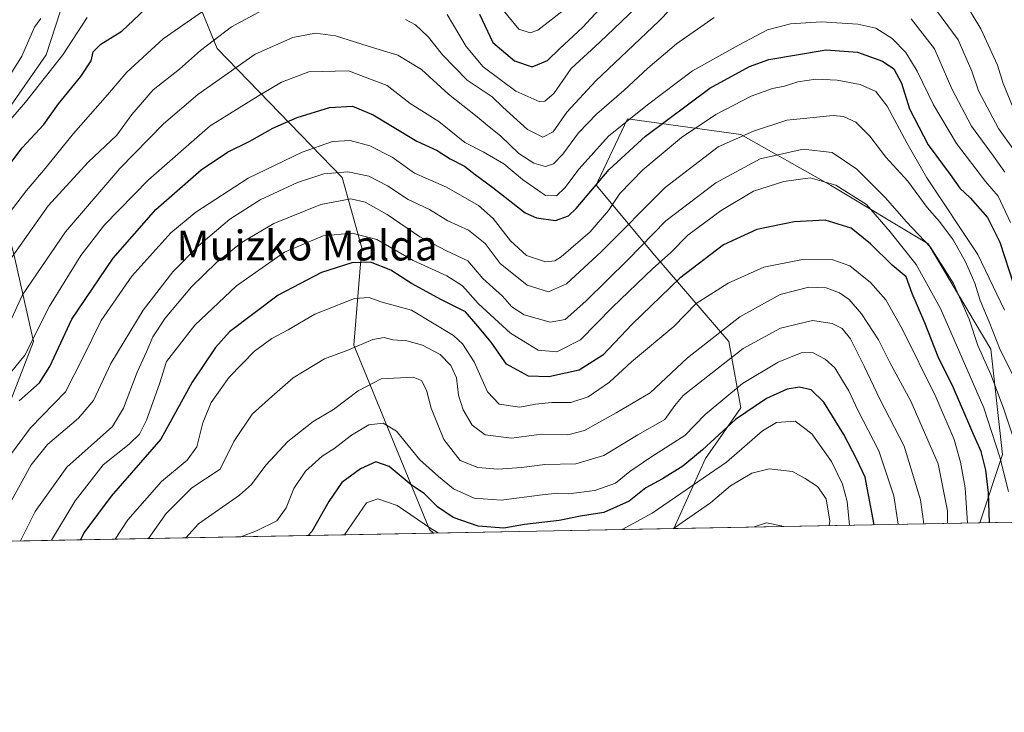
# Model space of a CAD drawing. Units: metres. Extents: x 626799 to 630222, y 4789766 to 4792135.
# Drawn here: x 629260 to 629523, y 4789766 to 4789951 of the extents above; entities that cross this region are included whole.
import ezdxf
from ezdxf.enums import TextEntityAlignment as Align

# ---------------------------------------------------------------- set-up
doc = ezdxf.new("R2010")
doc.units = ezdxf.units.M
doc.header["$MEASUREMENT"] = 0
for name, color, linetype, lineweight in [('Arbolado forestal CxS', 92, 'Continuous', 0), ('Comarca CxS', 21, 'Continuous', 0), ('Comunidad Autónoma CxS', 142, 'Continuous', 0), ('Curva de nivel maestra', 30, 'Continuous', 30), ('Curva de nivel normal', 30, 'Continuous', 0), ('Espacio natural protegido CxS', 121, 'Continuous', 0), ('Municipio CxS', 4, 'Continuous', 0), ('Pastizal CxS', 92, 'Continuous', 0), ('Provincia CxS', 1, 'Continuous', 0), ('Texto cartográfico', 7, 'Continuous', 0)]:
    doc.layers.add(name, color=color, linetype=linetype, lineweight=lineweight)
doc.styles.add('Style-Arial', font='txt')

# ---------------------------------------------------------------- blocks, each defined once
blk = doc.blocks.new('*U7')
at = {"layer": 'Arbolado forestal CxS', "color": 92, "linetype": 'Continuous', "lineweight": 0}
for points in [[(629647.0571, 4789819.569900001, 283.920499999993), (629516.4647000004, 4789817.0986, 327.5498999999982), (629522.5312999999, 4789835.2993, 318.7228000000032), (629519.4020999996, 4789863.460100001, 312.4949999999953), (629502.7150999998, 4789891.621099999, 315.077099999995), (629476.6401000004, 4789907.266100001, 319.3902999999991), (629452.6517000003, 4789920.8255, 308.4986000000063), (629422.4058999997, 4789924.9979, 293.7612999999984), (629414.5253, 4789908.251900001, 298.1855000000069), (629414.0619000001, 4789907.267300001, 298.3640000000014), (629429.7065000003, 4789888.4933, 316.661300000007), (629449.5229000002, 4789865.5471, 335.855899999995), (629452.6523000002, 4789847.8159, 347.1986999999936), (629443.2653000001, 4789834.257900001, 350.5924999999988), (629434.7588000001, 4789815.5525, 358.7458000000042), (629370.659, 4789814.339500001, 354.6389000000054), (629369.5384999998, 4789815.2733, 354.545499999993), (629349.3976999996, 4789864.506100001, 333.8534999999974), (629351.4836999997, 4789890.580700001, 321.2839999999997), (629346.2686999999, 4789909.353700001, 309.436600000001), (629312.8935000002, 4789943.773499999, 285.196299999996), (629301.4200999998, 4789971.9341, 268.7502999999998)], [(629277.2928999999, 4789973.052300001, 259.5445000000037), (629267.2538999999, 4789942.145099999, 266.3019000000059), (629256.5034999996, 4789926.5725, 266.7290999999968)], [(629258.6586999996, 4789888.4957, 283.6735999999946), (629263.8737000005, 4789865.549900001, 294.2759999999981), (629254.4870999996, 4789841.5615, 299.4600999999966)]]:
    blk.add_polyline3d(points, dxfattribs=at)
blk = doc.blocks.new('*U9')
at = {"layer": 'Pastizal CxS', "color": 92, "linetype": 'Continuous', "lineweight": 0}
for points in [[(629370.659, 4789814.339500001, 354.6389000000054), (629234.6231000006, 4789811.7652, 297.6778000000049), (629254.4870999996, 4789841.5615, 299.4600999999966), (629263.8737000005, 4789865.549900001, 294.2759999999981), (629258.6586999996, 4789888.4957, 283.6735999999946), (629250.0752999998, 4789921.217900001, 266.2563999999985), (629256.5034999996, 4789926.5725, 266.7290999999968), (629267.2538999999, 4789942.145099999, 266.3019000000059), (629277.2928999999, 4789973.052300001, 259.5445000000037), (629277.5787000004, 4789973.2379, 259.5822000000044), (629291.4354999998, 4789982.240900001, 261.2108000000007), (629301.4200999998, 4789971.9341, 268.7502999999998), (629312.8935000002, 4789943.773499999, 285.196299999996), (629346.2686999999, 4789909.353700001, 309.436600000001), (629351.4836999997, 4789890.580700001, 321.2839999999997), (629349.3976999996, 4789864.506100001, 333.8534999999974), (629369.5384999998, 4789815.2733, 354.545499999993)], [(629516.4647000004, 4789817.0986, 327.5498999999982), (629434.7588000001, 4789815.5525, 358.7458000000042), (629443.2653000001, 4789834.257900001, 350.5924999999988), (629452.6523000002, 4789847.8159, 347.1986999999936), (629449.5229000002, 4789865.5471, 335.855899999995), (629429.7065000003, 4789888.4933, 316.661300000007), (629414.0619000001, 4789907.267300001, 298.3640000000014), (629414.5253, 4789908.251900001, 298.1855000000069), (629422.4058999997, 4789924.9979, 293.7612999999984), (629452.6517000003, 4789920.8255, 308.4986000000063), (629476.6401000004, 4789907.266100001, 319.3902999999991), (629502.7150999998, 4789891.621099999, 315.077099999995), (629519.4020999996, 4789863.460100001, 312.4949999999953), (629522.5312999999, 4789835.2993, 318.7228000000032)]]:
    blk.add_polyline3d(points, close=True, dxfattribs=at)

msp = doc.modelspace()

# ---------------------------------------------------------------- linework, layer by layer
at = {"layer": 'Arbolado forestal CxS', "color": 92, "linetype": 'Continuous', "lineweight": 0, "extrusion": (0.5122345200699832, 0.00969277491472839, 0.8587909213325013), "elevation": 369167.979986698, "flags": 128}
msp.add_lwpolyline([(4777049.888109801, -618298.2157824115), (4777049.8881098, -618181.4415516142)], dxfattribs=at)
at = {"layer": 'Arbolado forestal CxS', "color": 92, "linetype": 'Continuous', "lineweight": 0, "extrusion": (-0.06391810847002481, -0.001209563625495029, 0.9979544139716253), "elevation": -45667.8538983129, "flags": 128}
msp.add_lwpolyline([(-4777049.08777246, 718496.8555169109), (-4777049.08777246, 718432.6129270027)], dxfattribs=at)
at = {"layer": 'Arbolado forestal CxS', "color": 92, "linetype": 'Continuous', "lineweight": 0}
for points in [[(629370.6589000003, 4789814.339600001, 354.6388000000007), (629369.5384999998, 4789815.2733, 354.545499999993), (629349.3976999996, 4789864.506100001, 333.8534999999974), (629351.4836999997, 4789890.580700001, 321.2839999999997), (629346.2686999999, 4789909.353700001, 309.436600000001), (629312.8935000002, 4789943.773499999, 285.196299999996), (629301.4200999998, 4789971.9341, 268.7502999999998), (629291.4354999998, 4789982.240900001, 261.2108000000007), (629277.5787000004, 4789973.2379, 259.5822000000044), (629277.2928999999, 4789973.052300001, 259.5445000000037), (629267.2538999999, 4789942.145099999, 266.3019000000059), (629256.5034999996, 4789926.5725, 266.7290999999968), (629250.0752999998, 4789921.217900001, 266.2563999999985), (629258.6586999996, 4789888.4957, 283.6735999999946), (629263.8737000005, 4789865.549900001, 294.2759999999981), (629254.4870999996, 4789841.5615, 299.4600999999966), (629234.6231000006, 4789811.7653, 297.6778000000049)], [(629516.4647000004, 4789817.0988, 327.5497999999934), (629522.5312999999, 4789835.2993, 318.7228000000032), (629519.4020999996, 4789863.460100001, 312.4949999999953), (629502.7150999998, 4789891.621099999, 315.077099999995), (629476.6401000004, 4789907.266100001, 319.3902999999991), (629452.6517000003, 4789920.8255, 308.4986000000063), (629422.4058999997, 4789924.9979, 293.7612999999984), (629414.5253, 4789908.251900001, 298.1855000000069), (629414.0619000001, 4789907.267300001, 298.3640000000014), (629429.7065000003, 4789888.4933, 316.661300000007), (629449.5229000002, 4789865.5471, 335.855899999995), (629452.6523000002, 4789847.8159, 347.1986999999936), (629443.2653000001, 4789834.257900001, 350.5924999999988), (629434.7588999998, 4789815.5526, 358.7458000000042)]]:
    msp.add_polyline3d(points, dxfattribs=at)
at = {"layer": 'Comarca CxS', "color": 21, "linetype": 'Continuous', "lineweight": 0, "flags": 128}
msp.add_lwpolyline([(627761.8039206519, 4791725.00825695), (628206.2149666671, 4791938.1962), (628213.7315621349, 4791947.630970827), (628342.5775651693, 4792109.357378213), (629295.1436093076, 4792127.392241272), (629429.8899333318, 4792076.96), (629433.2319666669, 4792069.372966667), (629434.8789666656, 4792065.634966668), (629575.6977376188, 4791745.995204688), (629623.5398333346, 4791637.4), (629647.7945055059, 4791648.827288315), (629741.071755767, 4791692.773681633), (629787.9551666661, 4791714.8622), (630139.285909078, 4791387.738485234), (630193.0826960244, 4791337.648401147), (630193.3580999988, 4791323.294800002), (630204.8744999989, 4790723.0461), (630222.0000010049, 4789830.449982074), (629615.2057999986, 4789818.967299999), (628425.8801000003, 4789796.460899998), (626839.4700009775, 4789766.439982076)], dxfattribs=at)
at = {"layer": 'Comunidad Autónoma CxS', "color": 142, "linetype": 'Continuous', "lineweight": 0, "flags": 128}
msp.add_lwpolyline([(627761.8039206519, 4791725.00825695), (628206.2149666671, 4791938.1962), (628213.7315621349, 4791947.630970827), (628342.5775651693, 4792109.357378213), (629295.1436093076, 4792127.392241272), (629429.8899333318, 4792076.96), (629433.2319666669, 4792069.372966667), (629434.8789666656, 4792065.634966668), (629575.6977376188, 4791745.995204688), (629623.5398333346, 4791637.4), (629647.7945055059, 4791648.827288315), (629741.071755767, 4791692.773681633), (629787.9551666661, 4791714.8622), (630139.285909078, 4791387.738485234), (630193.0826960244, 4791337.648401147), (630193.3580999988, 4791323.294800002), (630204.8744999989, 4790723.0461), (630222.0000010049, 4789830.449982074), (629615.2057999986, 4789818.967299999), (628425.8801000003, 4789796.460899998), (626839.4700009775, 4789766.439982076)], dxfattribs=at)
at = {"layer": 'Curva de nivel maestra', "color": 30, "linetype": 'Continuous', "lineweight": 30, "flags": 128}
for points, elevation in [([(629382.9100000003, 4789952.940099999), (629386.4699999997, 4789945.4001), (629392.2199999997, 4789940.4801), (629396.9900000002, 4789938.880100001), (629401.0700000003, 4789940.5801), (629404.25, 4789943.670100001), (629410.5300000003, 4789949.5101), (629419.25, 4789959.040100001)], 275), ([(629256.2300000006, 4789911.100099999), (629260.8399999999, 4789917.220100001), (629266.5899999999, 4789923.520099999), (629270.5099999999, 4789929.020099999), (629276.5199999996, 4789936.340100001), (629279.2199999997, 4789940.540100001), (629279.7800000003, 4789942.890100001), (629281.8600000005, 4789944.940099999), (629287.4299999997, 4789948.4001), (629295.29, 4789955.800100001)], 275), ([(629260.0599999997, 4789849.690099999), (629265.4299999997, 4789854.450099999), (629268.1699999999, 4789858.8301), (629274.0899999999, 4789871.450099999), (629285.1399999997, 4789887.770099999), (629296.4699999997, 4789900.770099999), (629308.5800000001, 4789911.350099999), (629315.5999999996, 4789916.090100001), (629321.6100000005, 4789919.040100001), (629327.7699999996, 4789922.520099999), (629334.2300000006, 4789925.4001), (629342.8300000001, 4789928.0101), (629348.9699999997, 4789928.380100001), (629354.5, 4789926.0601), (629366.1500000004, 4789919.0701), (629371.6100000005, 4789916.540100001), (629375.0599999997, 4789914.3201), (629378.8700000001, 4789912.360099999), (629381.7800000003, 4789910.130100001), (629386.4699999997, 4789906.700099999), (629395.1399999997, 4789899.9301), (629398.1500000004, 4789898.590100001), (629403.1900000004, 4789897.850099999), (629406.6799999997, 4789899.100099999), (629408.7100000001, 4789901.050100001), (629417.54, 4789911.4801), (629427.2699999996, 4789920.4101), (629444.4100000003, 4789933.1601), (629454.9800000006, 4789938.9901), (629460.1600000003, 4789940.8201), (629475.4900000002, 4789943.460100001), (629483.8200000003, 4789942.8301), (629490.4699999997, 4789940.380100001), (629493.4900000002, 4789938.3201), (629495.5599999997, 4789934.5001), (629497.6900000004, 4789927.640100001), (629502.7000000002, 4789918.040100001), (629508.5599999997, 4789910.090100001), (629511.1299999999, 4789906.4801), (629513.9400000004, 4789903.890100001), (629518.5300000003, 4789898.640100001), (629521.7999999998, 4789892.050100001), (629525.4800000006, 4789880.8201)], 300), ([(629519.0313999997, 4789817.147399999), (629518.7599999999, 4789825.0601), (629518.0899999999, 4789831.110099999), (629516.8099999997, 4789836.100099999), (629514.5899999999, 4789841.100099999), (629509.4800000006, 4789853.100099999), (629505.3799999999, 4789861.440099999), (629501.8300000001, 4789870.4901), (629498.4400000004, 4789878.380100001), (629496.8600000005, 4789882.8301), (629493.0599999997, 4789885.920100001), (629487.3200000003, 4789891.6501), (629482.1600000003, 4789895.780099999), (629475.1900000004, 4789897.960100001), (629466.9000000004, 4789897.4801), (629456.9500000002, 4789895.420100001), (629448.0199999996, 4789891.3201), (629436.3600000005, 4789882.460100001), (629423.6600000003, 4789870.140100001), (629415.7999999998, 4789861.850099999), (629409.5499999998, 4789857.870100001), (629401.4299999997, 4789856.040100001), (629395.9699999997, 4789856.2401), (629390.1600000003, 4789859.4301), (629386.04, 4789865.3101), (629381.9699999997, 4789870.2401), (629379.1399999997, 4789873.4101), (629372.7300000006, 4789876.670100001), (629364.7800000003, 4789881.050100001), (629359.2199999997, 4789884.550100001), (629353.8200000003, 4789886.700099999), (629348.7999999998, 4789886.540100001), (629340.7100000001, 4789883.940099999), (629329.1399999997, 4789877.870100001), (629316.1799999997, 4789868.0701), (629312.4000000004, 4789863.940099999), (629306.1799999997, 4789854.6801), (629297.8399999999, 4789839.420100001), (629284.5800000001, 4789824.1601), (629277.3099999997, 4789814.350099999), (629276.3870999999, 4789812.5557)], 325), ([(629488.3103999998, 4789816.566099999), (629485.8899999997, 4789829.3101), (629483.6799999997, 4789833.970100001), (629480.2100000001, 4789840.710100001), (629474.8499999996, 4789849.3301), (629471.4299999997, 4789852.590100001), (629468.2999999998, 4789853.300100001), (629465.0199999996, 4789852.7601), (629459.4900000002, 4789850.270099999), (629451.2400000002, 4789844.6801), (629442.4900000002, 4789836.610099999), (629437.1600000003, 4789832.220100001), (629431.7800000003, 4789828.8201), (629427.3300000001, 4789826.390100001), (629422.8600000005, 4789822.840100001), (629416.1399999997, 4789819.8201), (629409.9000000004, 4789818.890100001), (629404.1600000003, 4789817.700099999), (629394.9299999997, 4789816.6601), (629389.3899999997, 4789815.670100001), (629382.5199999996, 4789816.140100001), (629375.8700000001, 4789818.4801), (629371.7400000002, 4789821.350099999), (629368.2599999999, 4789824.780099999), (629364.6699999999, 4789827.2301), (629358.8099999997, 4789832.1501), (629355.2400000002, 4789833.370100001), (629351.1699999999, 4789831.520099999), (629346.1299999999, 4789827.8101), (629342.6600000003, 4789822.7401), (629338.1699999999, 4789814.7401), (629337.1873000005, 4789813.706300001)], 350)]:
    msp.add_lwpolyline(points, dxfattribs=dict(at, elevation=elevation))
at = {"layer": 'Curva de nivel normal', "color": 30, "linetype": 'Continuous', "lineweight": 0, "flags": 128}
for points, elevation in [([(629525.1799999997, 4789928.430000001), (629522.6900000004, 4789934.439999999), (629521.2300000006, 4789939.369999999), (629516.7599999999, 4789949.039999999), (629506, 4789966.949999999)], 280), ([(629317.6799999997, 4789959.850000001), (629298.5099999999, 4789946.359999999), (629288.7699999996, 4789937.460000001), (629283.5999999996, 4789931.380000001), (629274.5199999996, 4789921.100000001), (629266.9800000006, 4789911.77), (629261.9699999997, 4789905.82), (629256.2400000002, 4789898.32)], 280), ([(629439.8200000003, 4789960.430000001), (629430.7699999996, 4789951.08), (629414.0099999999, 4789935.16), (629406.2100000001, 4789926.76), (629402.5800000001, 4789921.550000001), (629399.7800000003, 4789920.119999999), (629395.75, 4789922.180000001), (629389.1799999997, 4789928.109999999), (629386.2999999998, 4789930.859999999), (629379.6100000005, 4789935.300000001), (629373.0499999998, 4789942.09), (629369.2999999998, 4789946.83), (629365.8300000001, 4789950.130000001), (629363.1699999999, 4789951.550000001)], 285), ([(629526.6299999999, 4789915.24), (629521.5, 4789922.439999999), (629516.1200000001, 4789932.52), (629514.3399999999, 4789937.74), (629510.6699999999, 4789946.07), (629502.1399999997, 4789957.76)], 285), ([(629325.1799999997, 4789954.100000001), (629316.7100000001, 4789949.609999999), (629308.4100000003, 4789943.220000001), (629302.8399999999, 4789938.300000001), (629295.8399999999, 4789932.74), (629290.0800000001, 4789926.15), (629286.0899999999, 4789920.600000001), (629278.4600000001, 4789913.430000001), (629267.8099999997, 4789901.77), (629256.0199999996, 4789885.100000001)], 285), ([(629424.6500000004, 4789954.699999999), (629415.0599999997, 4789945.5), (629407.4000000004, 4789938.430000001), (629402.7300000006, 4789931.76), (629400.3499999996, 4789929.689999999), (629398.9900000002, 4789929.529999999), (629392.6600000003, 4789932.4), (629383.8799999999, 4789938.930000001), (629379.3600000005, 4789944.289999999), (629374.2800000003, 4789952.869999999)], 280), ([(629406.4100000003, 4789954.810000001), (629398.5, 4789948.66), (629396.4600000001, 4789947.949999999), (629393.4000000004, 4789948.939999999), (629389.2300000006, 4789954.039999999)], 270), ([(629278.2000000002, 4789952.08), (629271.6900000004, 4789942.09), (629261.7400000002, 4789929.430000001), (629252.1399999997, 4789918.369999999)], 270), ([(629254.5700000003, 4789932.060000001), (629260.7599999999, 4789941.75), (629264.1200000001, 4789949.529999999), (629265.8399999999, 4789951.850000001)], 265), ([(629524.6799999997, 4789897.300000001), (629521.4000000004, 4789904.359999999), (629518, 4789908.279999999), (629510.2300000006, 4789918.439999999), (629504.0899999999, 4789928.77), (629499.7999999998, 4789937.76), (629496.7100000001, 4789942.74), (629493.1100000005, 4789946.5), (629488.7000000002, 4789949.230000001), (629483.9600000001, 4789950.32), (629474.1600000003, 4789950.9), (629465.9100000003, 4789950.41), (629459.8399999999, 4789948.82), (629452.2400000002, 4789944.76), (629439.8200000003, 4789937.800000001), (629427.75, 4789928.710000001), (629417.3799999999, 4789920.350000001), (629409.4900000002, 4789911.66), (629405.6799999997, 4789906.560000001), (629403.4900000002, 4789904.430000001), (629400.54, 4789904.529999999), (629394.3700000001, 4789908.76), (629389.4100000003, 4789912.99), (629383.8799999999, 4789916.199999999), (629378.9600000001, 4789918.689999999), (629372.0300000003, 4789924.289999999), (629364.4500000002, 4789929.119999999), (629358.2599999999, 4789933.939999999), (629347.9199999999, 4789937.83), (629337.3799999999, 4789937.57), (629330.0999999996, 4789934.82), (629323.8899999997, 4789931.180000001), (629310.9900000002, 4789923.15), (629294.5499999998, 4789908.680000001), (629282.8399999999, 4789896.699999999), (629276.5, 4789888.529999999), (629268.1399999997, 4789874.970000001), (629261.5, 4789861.82), (629255.4100000003, 4789854.300000001)], 295), ([(629445.5899999999, 4789952.09), (629435.5499999998, 4789945.039999999), (629427.8200000003, 4789938.560000001), (629421.4699999997, 4789932.58), (629414.2400000002, 4789926.369999999), (629409.3600000005, 4789921.220000001), (629405.1399999997, 4789915.58), (629402.6799999997, 4789912.980000001), (629400.5300000003, 4789912.310000001), (629397.4100000003, 4789913.140000001), (629393.4000000004, 4789915.699999999), (629388.5499999998, 4789920.5), (629385.5199999996, 4789922.859999999), (629382.2800000003, 4789925.58), (629374.6600000003, 4789931.630000001), (629367.4699999997, 4789938.15), (629361.1200000001, 4789942.029999999), (629353.1699999999, 4789944.439999999), (629344.5, 4789947.189999999), (629339.1699999999, 4789947.930000001), (629333.0499999998, 4789946.77), (629323.0499999998, 4789942.24), (629307.7400000002, 4789931.51), (629298.5499999998, 4789923.640000001), (629286.8799999999, 4789911.77), (629272.4199999999, 4789894.789999999), (629260.9000000004, 4789878), (629255.9400000004, 4789867.15)], 290), ([(629523.1200000001, 4789910.720000001), (629520.1299999999, 4789914.99), (629514.2800000003, 4789923), (629509.0300000003, 4789933.01), (629504.3600000005, 4789943.74), (629498.1600000003, 4789951.699999999)], 290), ([(629523.0599999997, 4789873.9), (629515.9600000001, 4789888.77), (629502.3799999999, 4789909.220000001), (629497, 4789918.619999999), (629491.7699999996, 4789928.380000001), (629488.7000000002, 4789932.32), (629484.5300000003, 4789934.140000001), (629478.4199999999, 4789935.359999999), (629472.6600000003, 4789935.600000001), (629467.9299999997, 4789934.869999999), (629464.3300000001, 4789933.689999999), (629461.0999999996, 4789933.07), (629455.4600000001, 4789931.039999999), (629446, 4789926.17), (629436.8799999999, 4789920.02), (629426.54, 4789911.34), (629420.3399999999, 4789905.08), (629417.3200000003, 4789900.539999999), (629412.5, 4789894.83), (629404.7100000001, 4789888.09), (629403.04, 4789887.050000001), (629400.5599999997, 4789886.84), (629395.4199999999, 4789888.51), (629391.1600000003, 4789892.41), (629386.5999999996, 4789898.359999999), (629382.6200000001, 4789901.890000001), (629374.1399999997, 4789906.74), (629365.54, 4789910.480000001), (629359.6100000005, 4789914.74), (629353.6699999999, 4789917.75), (629348.3899999997, 4789919.189999999), (629343.6399999997, 4789918.960000001), (629335.5899999999, 4789916.100000001), (629321.1799999997, 4789909.15), (629307.1799999997, 4789900.039999999), (629300.5099999999, 4789894.529999999), (629290.1399999997, 4789882.960000001), (629281.9000000004, 4789871.100000001), (629276.9299999997, 4789860.970000001), (629272.3700000001, 4789852.08), (629263.0700000003, 4789842.449999999), (629257.1799999997, 4789834.560000001)], 305), ([(629527.7199999997, 4789851.77), (629521.9400000004, 4789863.33), (629518.9600000001, 4789870.77), (629516.5800000001, 4789876.439999999), (629515.1600000003, 4789881.119999999), (629512.6600000003, 4789886.789999999), (629509.4100000003, 4789892.699999999), (629505.7400000002, 4789897.529999999), (629502.4400000004, 4789901.279999999), (629497.2699999996, 4789908.310000001), (629491.3899999997, 4789914.75), (629487.0800000001, 4789920.359999999), (629483.3700000001, 4789924.130000001), (629480.0999999996, 4789925.619999999), (629477.3399999999, 4789925.91), (629464.9400000004, 4789924.680000001), (629456.0899999999, 4789921.720000001), (629446.6399999997, 4789917.5), (629432.4900000002, 4789906.699999999), (629415.4900000002, 4789889.600000001), (629406.1600000003, 4789880.92), (629401.2999999998, 4789878.82), (629395.6600000003, 4789880.529999999), (629388.3899999997, 4789886.33), (629384.4199999999, 4789891.689999999), (629379.9800000006, 4789895.25), (629374.5, 4789897.779999999), (629369.5499999998, 4789900.82), (629363.8600000005, 4789903.460000001), (629358.3499999996, 4789907.130000001), (629353.3600000005, 4789909.67), (629347.7599999999, 4789910.880000001), (629341.3399999999, 4789910.279999999), (629334.3300000001, 4789908.01), (629324.3300000001, 4789903.390000001), (629316.2699999996, 4789898.189999999), (629308, 4789891.15), (629301.0300000003, 4789884.16), (629293.1399999997, 4789873.91), (629284.5099999999, 4789859.600000001), (629279.8399999999, 4789849.779999999), (629275.9000000004, 4789844.99), (629267.5599999997, 4789838), (629263.2100000001, 4789832.539999999), (629256.4900000002, 4789820.279999999)], 310), ([(629526.5899999999, 4789836.180000001), (629522.8399999999, 4789847.730000001), (629519.4400000004, 4789856.67), (629515.9400000004, 4789864.42), (629513.6799999997, 4789871.480000001), (629509.4400000004, 4789881.050000001), (629503.3399999999, 4789890.74), (629496.8600000005, 4789897.59), (629491.2999999998, 4789903.92), (629483.6500000004, 4789911.59), (629477.0999999996, 4789916.039999999), (629469.2999999998, 4789916.92), (629457.8300000001, 4789914.279999999), (629446.0199999996, 4789907.9), (629432.7000000002, 4789897.779999999), (629422.5300000003, 4789887.32), (629411.3200000003, 4789876.310000001), (629405.75, 4789871.390000001), (629401.7400000002, 4789870.65), (629394.8600000005, 4789872.65), (629391.5800000001, 4789874.810000001), (629389.04, 4789877.640000001), (629383.7800000003, 4789882.380000001), (629379.7999999998, 4789887.07), (629374.1399999997, 4789889.74), (629366.9800000006, 4789893.480000001), (629358.2300000006, 4789899.41), (629352.4100000003, 4789902.75), (629348.6100000005, 4789903.59), (629340.5599999997, 4789902.15), (629327.9800000006, 4789897.060000001), (629319.5599999997, 4789892.07), (629312.7699999996, 4789886.680000001), (629306.0300000003, 4789880.100000001), (629299.0300000003, 4789871.77), (629295.7300000006, 4789866.77), (629294.04, 4789862.77), (629291.5099999999, 4789857.34), (629287.8499999996, 4789847.720000001), (629284.9800000006, 4789842.779999999), (629272.7400000002, 4789831.980000001), (629264.3399999999, 4789820.109999999), (629260.3639000002, 4789812.2523)], 315), ([(629268.6747000003, 4789812.409600001), (629274.9400000004, 4789822.939999999), (629282.4800000006, 4789832.57), (629289.3799999999, 4789838.100000001), (629292.1399999997, 4789840.77), (629294.04, 4789844.539999999), (629297.5099999999, 4789854.189999999), (629299.3399999999, 4789860.210000001), (629306.9400000004, 4789869.91), (629318.0499999998, 4789880.4), (629330.8899999997, 4789889.41), (629341.1500000004, 4789893.75), (629348.9299999997, 4789894.470000001), (629355.4699999997, 4789892.74), (629365.2300000006, 4789887.17), (629374.2400000002, 4789883.08), (629378.3600000005, 4789880.42), (629382.5700000003, 4789875.699999999), (629391.1600000003, 4789867.76), (629398.5899999999, 4789863.189999999), (629403.5199999996, 4789862.76), (629409.8499999996, 4789865.92), (629418.4199999999, 4789874.65), (629429.1500000004, 4789884.99), (629433.9100000003, 4789889.230000001), (629438.5199999996, 4789893.939999999), (629447.4000000004, 4789900.539999999), (629456.0499999998, 4789905.66), (629464.1600000003, 4789908.27), (629471.1600000003, 4789909.27), (629478.0800000001, 4789907.32), (629486.2599999999, 4789902.08), (629492.5599999997, 4789894.850000001), (629499.4900000002, 4789886.119999999), (629506.0099999999, 4789874.300000001), (629517.5199999996, 4789847.810000001), (629521.8300000001, 4789834.57), (629524.1500000004, 4789825.460000001)], 320), ([(629513.1801000005, 4789817.036599999), (629512.5499999998, 4789826.460000001), (629511.3099999997, 4789833.26), (629509.5999999996, 4789839.289999999), (629504.7300000006, 4789850.77), (629495.79, 4789868.869999999), (629491.3600000005, 4789876.630000001), (629487.2999999998, 4789881.25), (629481.7800000003, 4789885.730000001), (629477.2000000002, 4789887.32), (629469.0999999996, 4789887.41), (629458.8300000001, 4789885.390000001), (629449.3200000003, 4789881.140000001), (629440.7300000006, 4789875.689999999), (629434.79, 4789869.560000001), (629423.5099999999, 4789860.100000001), (629417.6399999997, 4789854.680000001), (629411.9400000004, 4789850.76), (629407.2599999999, 4789849.180000001), (629402.25, 4789849.199999999), (629397.8399999999, 4789848.779999999), (629393.6799999997, 4789847.949999999), (629388.1699999999, 4789848.800000001), (629385.0499999998, 4789852.08), (629381.4900000002, 4789860.100000001), (629378.4100000003, 4789864.859999999), (629375.9600000001, 4789867.16), (629364.7400000002, 4789873.869999999), (629356.5599999997, 4789876.109999999), (629353.5, 4789877.289999999), (629349.54, 4789877), (629338.9900000002, 4789872.859999999), (629331.8700000001, 4789868.630000001), (629327.5, 4789866.310000001), (629322.8399999999, 4789862.9), (629316.0499999998, 4789856.02), (629311.2699999996, 4789849.220000001), (629309.0800000001, 4789843.74), (629307.4299999997, 4789837.380000001), (629304.8399999999, 4789833.83), (629298.0099999999, 4789828.09), (629289.0599999997, 4789817.84), (629285.6887999997, 4789812.7316)], 330), ([(629294.5669999998, 4789812.899599999), (629299.2699999996, 4789819.550000001), (629306.0899999999, 4789826.390000001), (629313.7100000001, 4789831.390000001), (629317.3700000001, 4789838.77), (629322.2699999996, 4789846.08), (629327.4400000004, 4789850.789999999), (629333.2000000002, 4789855.77), (629341.5099999999, 4789860.84), (629347.7400000002, 4789863.230000001), (629354.4299999997, 4789866.02), (629357.4699999997, 4789866.560000001), (629359.8200000003, 4789865.99), (629363.5, 4789865.680000001), (629367.7400000002, 4789864.529999999), (629372.3899999997, 4789862.050000001), (629375.2999999998, 4789859.130000001), (629376.7599999999, 4789855.810000001), (629377.3399999999, 4789851.140000001), (629378.54, 4789847.26), (629381, 4789843.16), (629384.4299999997, 4789840.58), (629391.5, 4789839.699999999), (629399.5, 4789840.74), (629406.5199999996, 4789840.58), (629410.9600000001, 4789841.710000001), (629419.4100000003, 4789846.470000001), (629428.5099999999, 4789851.779999999), (629438.4199999999, 4789861.180000001), (629452.4199999999, 4789872.060000001), (629463.1600000003, 4789878.07), (629470.8200000003, 4789880.060000001), (629475.4600000001, 4789879.84), (629479.04, 4789878.560000001), (629481.6200000001, 4789876.720000001), (629484.8700000001, 4789872.869999999), (629489.4100000003, 4789865.980000001), (629492.4800000006, 4789859.890000001), (629498.0899999999, 4789849.529999999), (629505.3499999996, 4789832.800000001), (629507.8499999996, 4789820.310000001), (629507.8357999995, 4789816.9354)], 335), ([(629501.5641000001, 4789816.8168), (629500.6799999997, 4789823.220000001), (629496.2599999999, 4789837.550000001), (629489.7800000003, 4789850.07), (629485.5899999999, 4789858.960000001), (629481.9199999999, 4789866.199999999), (629479.7000000002, 4789868.99), (629477.0300000003, 4789870.350000001), (629471.7800000003, 4789871.130000001), (629463.3099999997, 4789869.08), (629453.2800000003, 4789863.65), (629437.25, 4789851.100000001), (629435.0700000003, 4789848.4), (629432.4199999999, 4789844.680000001), (629425.1600000003, 4789840.57), (629416.0899999999, 4789835.100000001), (629408.5999999996, 4789832.800000001), (629400.3799999999, 4789832.66), (629394.1500000004, 4789831.850000001), (629387.8099999997, 4789831.430000001), (629382.5, 4789831.859999999), (629377.7800000003, 4789833.720000001), (629373.4199999999, 4789839.359999999), (629369.9699999997, 4789847.67), (629368.7400000002, 4789852.529999999), (629367.4000000004, 4789855.130000001), (629365.1699999999, 4789855.939999999), (629356.6399999997, 4789855.5), (629350.5, 4789852.32), (629343.9500000002, 4789847.380000001), (629338.5300000003, 4789844.100000001), (629331.7599999999, 4789838.82), (629325.8399999999, 4789832.480000001), (629322.0599999997, 4789827.27), (629318.8300000001, 4789824.460000001), (629307.9000000004, 4789816.810000001), (629304.4984999998, 4789813.0876)], 340), ([(629494.7165000001, 4789816.687100001), (629493.5700000003, 4789824.289999999), (629489.5300000003, 4789836.32), (629483.9299999997, 4789847.199999999), (629481.5300000003, 4789852.369999999), (629479.79, 4789855.100000001), (629477.8099999997, 4789858.439999999), (629475.2199999997, 4789860.83), (629471.8200000003, 4789862.57), (629468.79, 4789862.460000001), (629462.6799999997, 4789860.01), (629453.1200000001, 4789854.300000001), (629443.1399999997, 4789846.029999999), (629437.7599999999, 4789840.359999999), (629428.7000000002, 4789834.59), (629423.0599999997, 4789830.76), (629419.1799999997, 4789827.66), (629413.6799999997, 4789825.699999999), (629406.6799999997, 4789824.810000001), (629403.7599999999, 4789825.01), (629399.6399999997, 4789824.59), (629388.7000000002, 4789823.09), (629381.4600000001, 4789823.699999999), (629375.9500000002, 4789826.119999999), (629371.9699999997, 4789829.439999999), (629367, 4789833.939999999), (629360.7699999996, 4789841.550000001), (629357.2400000002, 4789843.699999999), (629353.3899999997, 4789843.25), (629348.7199999997, 4789840.49), (629344.0599999997, 4789836.800000001), (629340.9299999997, 4789834.84), (629336.4900000002, 4789830.859999999), (629333.3700000001, 4789826.220000001), (629331.3399999999, 4789821.109999999), (629328.8099999997, 4789817.630000001), (629323.4000000004, 4789814.960000001), (629319.2128, 4789813.366000001)], 345), ([(629481.6494000005, 4789816.4398), (629481.04, 4789822.76), (629479.8300000001, 4789827.380000001), (629476.9199999999, 4789833.42), (629471.6399999997, 4789840.869999999), (629467.1600000003, 4789844.27), (629462.1600000003, 4789843.9), (629458.4900000002, 4789841.67), (629448.8200000003, 4789833.300000001), (629428.9900000002, 4789819.66), (629420.9746000003, 4789815.2916)], 355), ([(629476.2773000002, 4789816.338099999), (629476.4000000004, 4789817.470000001), (629475.4800000006, 4789823.439999999), (629473.1600000003, 4789826.789999999), (629469.9000000004, 4789828.890000001), (629466.5099999999, 4789830.76), (629460.2599999999, 4789831.460000001), (629455.5800000001, 4789830.32), (629449.9199999999, 4789826.939999999), (629444.54, 4789822.439999999), (629434.6678999999, 4789815.5507)], 360), ([(629371.8907000005, 4789814.3628), (629369.9400000004, 4789815.560000001), (629360.9199999999, 4789821.699999999), (629355.75, 4789823.51), (629352.7199999997, 4789822.449999999), (629346.8885000005, 4789813.889699999)], 355), ([(629463.7018999998, 4789816.100099999), (629463.4900000002, 4789816.27), (629459.4900000002, 4789817.039999999), (629456.2429000001, 4789815.959000001)], 365)]:
    msp.add_lwpolyline(points, dxfattribs=dict(at, elevation=elevation))
at = {"layer": 'Espacio natural protegido CxS', "color": 121, "linetype": 'Continuous', "lineweight": 0, "flags": 128}
for points in [[(627761.8039206519, 4791725.00825695), (628206.2149666671, 4791938.1962), (628213.7315621349, 4791947.630970827), (628342.5775651693, 4792109.357378213), (629295.1436093076, 4792127.392241272), (629429.8899333318, 4792076.96), (629433.2319666669, 4792069.372966667), (629434.8789666656, 4792065.634966668), (629575.6977376188, 4791745.995204688), (629623.5398333346, 4791637.4), (629647.7945055059, 4791648.827288315), (629741.071755767, 4791692.773681633), (629787.9551666661, 4791714.8622), (630139.285909078, 4791387.738485234), (630193.0826960244, 4791337.648401147), (630193.3580999988, 4791323.294800002), (630204.8744999989, 4790723.0461), (630222.0000010049, 4789830.449982074), (629615.2057999986, 4789818.967299999), (628425.8801000003, 4789796.460899998), (626839.4700009775, 4789766.439982076)], [(627761.8039206519, 4791725.00825695), (628206.2149666671, 4791938.1962), (628213.7315621349, 4791947.630970827), (628342.5775651693, 4792109.357378213), (629295.1436093076, 4792127.392241272), (629429.8899333318, 4792076.96), (629433.2319666669, 4792069.372966667), (629434.8789666656, 4792065.634966668), (629575.6977376188, 4791745.995204688), (629623.5398333346, 4791637.4), (629647.7945055059, 4791648.827288315), (629741.071755767, 4791692.773681633), (629787.9551666661, 4791714.8622), (630139.285909078, 4791387.738485234), (630193.0826960244, 4791337.648401147), (630193.3580999988, 4791323.294800002), (630204.8744999989, 4790723.0461), (630222.0000010049, 4789830.449982074), (629615.2057999986, 4789818.967299999), (628425.8801000003, 4789796.460899998), (626839.4700009775, 4789766.439982076)], [(629555.3505000003, 4790113.627300001), (629608.7449999999, 4789836.1879), (629611.1513000006, 4789830.626800002), (629615.2057999986, 4789818.967299999), (628425.8801000003, 4789796.460899998)]]:
    msp.add_lwpolyline(points, dxfattribs=at)
at = {"layer": 'Municipio CxS', "color": 4, "linetype": 'Continuous', "lineweight": 0, "flags": 128}
msp.add_lwpolyline([(627761.8039206519, 4791725.00825695), (628206.2149666671, 4791938.1962), (628213.7315621349, 4791947.630970827), (628342.5775651693, 4792109.357378213), (629295.1436093076, 4792127.392241272), (629429.8899333318, 4792076.96), (629433.2319666669, 4792069.372966667), (629434.8789666656, 4792065.634966668), (629575.6977376188, 4791745.995204688), (629623.5398333346, 4791637.4), (629647.7945055059, 4791648.827288315), (629741.071755767, 4791692.773681633), (629787.9551666661, 4791714.8622), (630139.285909078, 4791387.738485234), (630193.0826960244, 4791337.648401147), (630193.3580999988, 4791323.294800002), (630204.8744999989, 4790723.0461), (630222.0000010049, 4789830.449982074), (629615.2057999986, 4789818.967299999), (628425.8801000003, 4789796.460899998), (626839.4700009775, 4789766.439982076)], dxfattribs=at)
at = {"layer": 'Pastizal CxS', "color": 92, "linetype": 'Continuous', "lineweight": 0, "extrusion": (0.3565740287910191, 0.006747796221742855, 0.9342427036043104), "elevation": 257095.9427405227, "flags": 128}
msp.add_lwpolyline([(4777048.854234446, -672565.8674805699), (4777048.854234446, -672478.3949977807)], dxfattribs=at)
at = {"layer": 'Pastizal CxS', "color": 92, "linetype": 'Continuous', "lineweight": 0, "extrusion": (-0.3861007033507292, -0.007306441243018254, 0.9224277005751913), "elevation": -277669.8225305263, "flags": 128}
msp.add_lwpolyline([(-4777049.072103544, 664176.6267756012), (-4777049.072103544, 664029.1243151563)], dxfattribs=at)
at = {"layer": 'Pastizal CxS', "color": 92, "linetype": 'Continuous', "lineweight": 0}
for points in [[(629370.6589000003, 4789814.339600001, 354.6388000000007), (629369.5384999998, 4789815.2733, 354.545499999993), (629349.3976999996, 4789864.506100001, 333.8534999999974), (629351.4836999997, 4789890.580700001, 321.2839999999997), (629346.2686999999, 4789909.353700001, 309.436600000001), (629312.8935000002, 4789943.773499999, 285.196299999996), (629301.4200999998, 4789971.9341, 268.7502999999998), (629291.4354999998, 4789982.240900001, 261.2108000000007), (629277.5787000004, 4789973.2379, 259.5822000000044), (629277.2928999999, 4789973.052300001, 259.5445000000037), (629267.2538999999, 4789942.145099999, 266.3019000000059), (629256.5034999996, 4789926.5725, 266.7290999999968), (629250.0752999998, 4789921.217900001, 266.2563999999985), (629258.6586999996, 4789888.4957, 283.6735999999946), (629263.8737000005, 4789865.549900001, 294.2759999999981), (629254.4870999996, 4789841.5615, 299.4600999999966), (629234.6231000006, 4789811.7653, 297.6778000000049)], [(629516.4647000004, 4789817.0988, 327.5497999999934), (629522.5312999999, 4789835.2993, 318.7228000000032), (629519.4020999996, 4789863.460100001, 312.4949999999953), (629502.7150999998, 4789891.621099999, 315.077099999995), (629476.6401000004, 4789907.266100001, 319.3902999999991), (629452.6517000003, 4789920.8255, 308.4986000000063), (629422.4058999997, 4789924.9979, 293.7612999999984), (629414.5253, 4789908.251900001, 298.1855000000069), (629414.0619000001, 4789907.267300001, 298.3640000000014), (629429.7065000003, 4789888.4933, 316.661300000007), (629449.5229000002, 4789865.5471, 335.855899999995), (629452.6523000002, 4789847.8159, 347.1986999999936), (629443.2653000001, 4789834.257900001, 350.5924999999988), (629434.7588999998, 4789815.5526, 358.7458000000042)]]:
    msp.add_polyline3d(points, dxfattribs=at)
at = {"layer": 'Provincia CxS', "color": 1, "linetype": 'Continuous', "lineweight": 0, "flags": 128}
msp.add_lwpolyline([(627761.8039206519, 4791725.00825695), (628206.2149666671, 4791938.1962), (628213.7315621349, 4791947.630970827), (628342.5775651693, 4792109.357378213), (629295.1436093076, 4792127.392241272), (629429.8899333318, 4792076.96), (629433.2319666669, 4792069.372966667), (629434.8789666656, 4792065.634966668), (629575.6977376188, 4791745.995204688), (629623.5398333346, 4791637.4), (629647.7945055059, 4791648.827288315), (629741.071755767, 4791692.773681633), (629787.9551666661, 4791714.8622), (630139.285909078, 4791387.738485234), (630193.0826960244, 4791337.648401147), (630193.3580999988, 4791323.294800002), (630204.8744999989, 4790723.0461), (630222.0000010049, 4789830.449982074), (629615.2057999986, 4789818.967299999), (628425.8801000003, 4789796.460899998), (626839.4700009775, 4789766.439982076)], dxfattribs=at)

# ---------------------------------------------------------------- block references
at = {"layer": 'Arbolado forestal CxS', "color": 92, "linetype": 'Continuous', "lineweight": 0}
msp.add_blockref('*U7', (0, 0), dxfattribs=at)
at = {"layer": 'Pastizal CxS', "color": 92, "linetype": 'Continuous', "lineweight": 0}
msp.add_blockref('*U9', (0, 0), dxfattribs=at)

# ---------------------------------------------------------------- texts
at = {"layer": 'Texto cartográfico', "color": 7, "linetype": 'Continuous', "lineweight": 0, "style": 'Style-Arial'}
msp.add_text('Muizko Malda', height=8, dxfattribs=at).set_placement((629336.8872121951, 4789891.16015), align=Align.MIDDLE_CENTER)

doc.saveas('drawing.dxf')
